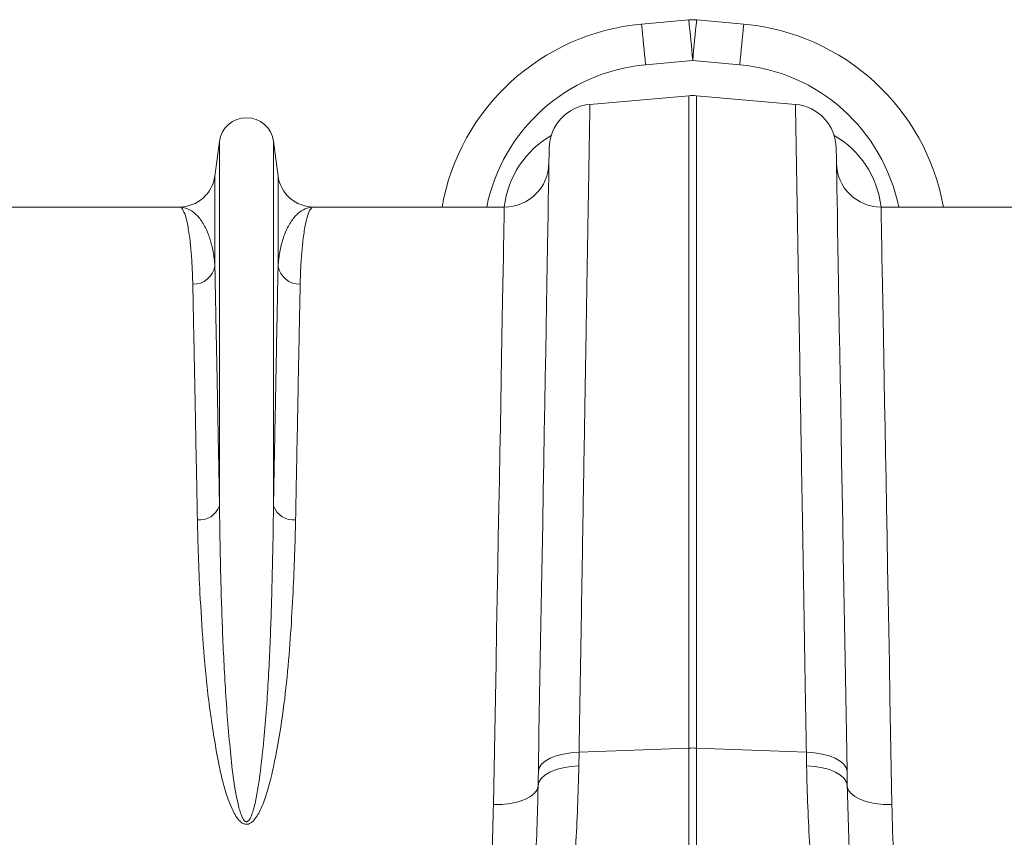
# Model space of a CAD drawing. Units: millimetres. Extents: x 0 to 8400, y 0 to 5940.
# Drawn here: x 3300 to 3521, y 4875 to 5059 of the extents above; entities that cross this region are included whole.
import ezdxf

# ---------------------------------------------------------------- set-up
doc = ezdxf.new("R2010")
doc.units = ezdxf.units.MM
doc.linetypes.add('SLD-Solid', pattern=[0])
doc.layers.add('ACO_DRAINAGE', color=7, linetype='SLD-Solid')

# ---------------------------------------------------------------- blocks, each defined once
blk = doc.blocks.new('ACO - 32936 32938 - PLAN')
at = {"layer": 'ACO_DRAINAGE', "linetype": 'SLD-Solid', "lineweight": 18}
for p, q in [((329.1, 646.09), (318.52, 645.13)), ((341.48, 645.13), (330.9, 646.09)), ((319.42, 636.04), (330, 637)), ((330, 637), (340.58, 636.04)), ((306.97, 627.15), (329.13, 629.09)), ((329.13, 629.09), (329.13, 482.97)), ((330.87, 482.97), (330.87, 629.09)), ((353.03, 627.15), (330.87, 629.09)), ((223.95, 618.87), (222.92, 611.11)), ((223.95, 618.87), (223.95, 537.2)), ((236.05, 618.87), (236.05, 537.2)), ((237.08, 611.11), (236.05, 618.87)), ((297.81, 615.71), (297.79, 614.42)), ((297.83, 616.63), (297.81, 615.71)), ((297.84, 617.18), (297.83, 616.63)), ((297.84, 617.36), (297.84, 617.18)), ((362.16, 617.18), (362.16, 617.36)), ((362.17, 616.63), (362.16, 617.18)), ((362.19, 615.71), (362.17, 616.63)), ((362.21, 614.42), (362.19, 615.71)), ((297.79, 614.42), (297.76, 612.77)), ((362.24, 612.77), (362.21, 614.42)), ((297.76, 612.77), (297.73, 610.76)), ((362.27, 610.76), (362.24, 612.77)), ((222.92, 611.11), (222.92, 590.9)), ((237.08, 611.11), (237.08, 590.9)), ((297.73, 610.76), (297.69, 608.39)), ((362.31, 608.39), (362.27, 610.76)), ((297.69, 608.39), (297.64, 605.67)), ((362.36, 605.67), (362.31, 608.39)), ((297.64, 605.67), (297.58, 602.59)), ((362.42, 602.59), (362.36, 605.67)), ((214.99, 604.17), (172.21, 604.17)), ((287.79, 604.17), (245.01, 604.17)), ((287.76, 602.58), (287.73, 601.34)), ((287.77, 603.46), (287.76, 602.58)), ((287.78, 603.99), (287.77, 603.46)), ((287.79, 604.17), (287.78, 603.99)), ((297.58, 602.59), (297.53, 599.17)), ((362.47, 599.17), (362.42, 602.59)), ((414.99, 604.17), (372.21, 604.17)), ((372.22, 603.99), (372.21, 604.17)), ((372.23, 603.46), (372.22, 603.99)), ((372.24, 602.58), (372.23, 603.46)), ((372.27, 601.34), (372.24, 602.58)), ((287.73, 601.34), (287.71, 599.76)), ((372.29, 599.76), (372.27, 601.34)), ((287.71, 599.76), (287.67, 597.83)), ((297.53, 599.17), (297.46, 595.4)), ((362.54, 595.4), (362.47, 599.17)), ((372.33, 597.83), (372.29, 599.76)), ((287.67, 597.83), (287.63, 595.55)), ((372.37, 595.55), (372.33, 597.83)), ((287.63, 595.55), (287.58, 592.94)), ((297.46, 595.4), (297.39, 591.3)), ((362.61, 591.3), (362.54, 595.4)), ((372.42, 592.94), (372.37, 595.55)), ((287.58, 592.94), (287.53, 589.98)), ((372.47, 589.98), (372.42, 592.94)), ((287.53, 589.98), (287.47, 586.7)), ((297.39, 591.3), (297.31, 586.87)), ((362.69, 586.87), (362.61, 591.3)), ((372.53, 586.7), (372.47, 589.98)), ((287.47, 586.7), (287.4, 583.09)), ((297.31, 586.87), (297.23, 582.12)), ((362.77, 582.12), (362.69, 586.87)), ((372.6, 583.09), (372.53, 586.7)), ((287.4, 583.09), (287.33, 579.15)), ((372.67, 579.15), (372.6, 583.09)), ((297.23, 582.12), (297.14, 577.05)), ((362.86, 577.05), (362.77, 582.12)), ((287.33, 579.15), (287.25, 574.9)), ((372.75, 574.9), (372.67, 579.15)), ((297.14, 577.05), (297.05, 571.67)), ((362.95, 571.67), (362.86, 577.05)), ((287.25, 574.9), (287.17, 570.34)), ((372.83, 570.34), (372.75, 574.9)), ((297.05, 571.67), (296.95, 565.99)), ((363.05, 565.99), (362.95, 571.67)), ((287.17, 570.34), (287.08, 565.47)), ((372.92, 565.47), (372.83, 570.34)), ((287.08, 565.47), (286.99, 560.31)), ((296.95, 565.99), (296.84, 560.01)), ((363.16, 560.01), (363.05, 565.99)), ((373.01, 560.31), (372.92, 565.47)), ((286.99, 560.31), (286.89, 554.86)), ((296.84, 560.01), (296.73, 553.75)), ((363.27, 553.75), (363.16, 560.01)), ((373.11, 554.86), (373.01, 560.31)), ((286.89, 554.86), (286.78, 549.13)), ((373.22, 549.13), (373.11, 554.86)), ((296.73, 553.75), (296.62, 547.22)), ((363.38, 547.22), (363.27, 553.75)), ((286.78, 549.13), (286.68, 543.12)), ((373.32, 543.12), (373.22, 549.13)), ((296.62, 547.22), (296.5, 540.42)), ((363.5, 540.42), (363.38, 547.22)), ((286.68, 543.12), (286.56, 536.86)), ((373.44, 536.86), (373.32, 543.12)), ((296.5, 540.42), (296.38, 533.37)), ((363.62, 533.37), (363.5, 540.42)), ((286.56, 536.86), (286.44, 530.34)), ((373.56, 530.34), (373.44, 536.86)), ((296.38, 533.37), (296.25, 526.07)), ((363.75, 526.07), (363.62, 533.37)), ((286.44, 530.34), (286.32, 523.58)), ((373.68, 523.58), (373.56, 530.34)), ((296.25, 526.07), (296.12, 518.54)), ((363.88, 518.54), (363.75, 526.07)), ((286.32, 523.58), (286.19, 516.58)), ((373.81, 516.58), (373.68, 523.58)), ((286.19, 516.58), (286.06, 509.36)), ((296.12, 518.54), (295.98, 510.78)), ((364.02, 510.78), (363.88, 518.54)), ((373.94, 509.36), (373.81, 516.58)), ((295.98, 510.78), (295.84, 502.81)), ((364.16, 502.81), (364.02, 510.78)), ((286.06, 509.36), (285.93, 501.92)), ((374.07, 501.92), (373.94, 509.36)), ((285.93, 501.92), (285.79, 494.29)), ((295.84, 502.81), (295.7, 494.65)), ((364.3, 494.65), (364.16, 502.81)), ((374.21, 494.29), (374.07, 501.92)), ((285.79, 494.29), (285.64, 486.46)), ((295.7, 494.65), (295.55, 486.29)), ((364.45, 486.29), (364.3, 494.65)), ((374.36, 486.46), (374.21, 494.29)), ((285.64, 486.46), (285.5, 478.46)), ((295.55, 486.29), (295.41, 477.76)), ((364.59, 477.76), (364.45, 486.29)), ((374.5, 478.46), (374.36, 486.46)), ((298.06, 480.69), (299.43, 481.22)), ((299.43, 481.22), (301, 481.62)), ((301, 481.62), (302.72, 481.89)), ((302.72, 481.89), (304.53, 482.01)), ((304.48, 478.98), (304.53, 482.01)), ((304.53, 482.01), (329.13, 482.97)), ((329.13, 482.97), (329.13, 460.04)), ((330.87, 460.04), (330.87, 482.97)), ((355.47, 482.01), (330.87, 482.97)), ((355.47, 482.01), (355.52, 478.98)), ((357.28, 481.89), (355.47, 482.01)), ((359, 481.62), (357.28, 481.89)), ((360.57, 481.22), (359, 481.62)), ((361.94, 480.69), (360.57, 481.22)), ((295.59, 478.57), (296.11, 479.35)), ((296.11, 479.35), (296.94, 480.06)), ((296.94, 480.06), (298.06, 480.69)), ((300.94, 478.56), (302.66, 478.85)), ((302.66, 478.85), (304.48, 478.98)), ((357.34, 478.85), (355.52, 478.98)), ((359.06, 478.56), (357.34, 478.85)), ((363.06, 480.06), (361.94, 480.69)), ((363.89, 479.35), (363.06, 480.06)), ((364.41, 478.57), (363.89, 479.35)), ((285.5, 478.46), (285.35, 470.29)), ((295.41, 477.76), (295.38, 476.12)), ((295.41, 477.76), (295.59, 478.57)), ((296.05, 476.16), (296.88, 476.91)), ((296.88, 476.91), (298, 477.58)), ((298, 477.58), (299.37, 478.14)), ((299.37, 478.14), (300.94, 478.56)), ((360.63, 478.14), (359.06, 478.56)), ((362, 477.58), (360.63, 478.14)), ((363.12, 476.91), (362, 477.58)), ((363.95, 476.16), (363.12, 476.91)), ((364.59, 477.76), (364.41, 478.57)), ((364.62, 476.12), (364.59, 477.76)), ((374.65, 470.29), (374.5, 478.46)), ((295.14, 473.64), (295.35, 474.49)), ((295.38, 476.12), (295.35, 474.49)), ((295.35, 474.49), (295.53, 475.34)), ((295.53, 475.34), (296.05, 476.16)), ((364.47, 475.34), (363.95, 476.16)), ((364.65, 474.49), (364.47, 475.34)), ((364.65, 474.49), (364.62, 476.12)), ((364.86, 473.64), (364.65, 474.49)), ((293.64, 472.1), (294.57, 472.83)), ((294.57, 472.83), (295.14, 473.64)), ((365.43, 472.83), (364.86, 473.64)), ((366.36, 472.1), (365.43, 472.83)), ((285.35, 470.29), (287.29, 470.34)), ((287.29, 470.34), (289.16, 470.56)), ((289.16, 470.56), (290.88, 470.94)), ((290.88, 470.94), (292.39, 471.46)), ((292.39, 471.46), (293.64, 472.1)), ((367.61, 471.46), (366.36, 472.1)), ((369.12, 470.94), (367.61, 471.46)), ((370.84, 470.56), (369.12, 470.94)), ((372.71, 470.34), (370.84, 470.56)), ((374.65, 470.29), (372.71, 470.34))]:
    blk.add_line(p, q, dxfattribs=at)
for centre, radius, start, end in [((323.03, 595.33), 50, 95.1754, 169.8216), ((40.33, 612.93), 280.05, 4.7345, 6.6029), ((330, 636.13), 10, 84.8246, 95.1754), ((50.82, 613.87), 280.14, 4.7348, 6.6027), ((609.07, 613.89), 280.03, 173.397, 175.2656), ((620.33, 612.86), 280.72, 173.3993, 175.2633), ((336.97, 595.33), 50, 10.1784, 84.8246), ((323.03, 596.2), 40, 95.1754, 168.5154), ((336.97, 596.2), 40, 11.4846, 84.8246), ((330, 619.13), 10, 85, 95), ((307.84, 617.19), 10, 95, 179), ((352.16, 617.19), 10, 1, 85), ((230, 618.07), 6.1, 7.5666, 172.4334), ((287.79, 614.17), 10, 270, 359), ((372.21, 614.17), 10, 181, 270), ((214.99, 612.17), 8, 270, 352.4334), ((245.01, 612.17), 8, 187.5666, 270), ((218.09, 591.77), 4.9, 268.4964, 349.8756), ((241.9, 591.77), 4.9, 190.123, 271.5044), ((219.46, 538.84), 4.78, 264.3925, 339.8589), ((240.54, 538.84), 4.78, 200.1411, 275.6081), ((330, 460.51), 22.47, 87.7775, 92.2225)]:
    blk.add_arc(centre, radius, start, end, dxfattribs=at)
for centre, major_axis, start_param, end_param in [((307.58, 601.4), (0.3, 21.2), 0.497884, 1.453056), ((352.42, 601.4), (-0.3, 21.2), 4.83013, 5.785302)]:
    blk.add_ellipse(centre, major_axis=major_axis, ratio=0.943135, start_param=start_param, end_param=end_param, dxfattribs=at)
for points, knots in [([(304.53, 482.01), (304.58, 484.98), (304.68, 490.93), (304.85, 500.6), (305.02, 510.99), (305.2, 521.94), (305.38, 532.57), (305.55, 542.84), (305.72, 552.7), (305.88, 561.97), (306.02, 570.64), (306.16, 578.7), (306.28, 586.27), (306.4, 593.29), (306.51, 599.75), (306.61, 605.66), (306.7, 610.98), (306.78, 615.63), (306.84, 619.56), (306.9, 622.71), (306.93, 625.07), (306.96, 626.4), (306.97, 627.05), (306.97, 627.12), (306.97, 627.15)], [0, 0, 0, 0, 0.034523, 0.069097, 0.115286, 0.161506, 0.207695, 0.255028, 0.302394, 0.349728, 0.395917, 0.442137, 0.488326, 0.53566, 0.583026, 0.63036, 0.680193, 0.730064, 0.779897, 0.831177, 0.8825, 0.933781, 0.966868, 1, 1, 1, 1]), ([(353.03, 627.15), (353.03, 627.12), (353.03, 627.04), (353.04, 626.38), (353.06, 625.13), (353.1, 623.07), (353.14, 620.32), (353.2, 616.86), (353.27, 612.67), (353.35, 607.85), (353.45, 602.41), (353.55, 596.4), (353.66, 589.72), (353.78, 582.38), (353.92, 574.39), (354.06, 565.67), (354.22, 556.21), (354.39, 546.01), (354.57, 535.15), (354.77, 523.66), (354.97, 511.54), (355.16, 500.44), (355.32, 490.57), (355.42, 484.86), (355.47, 482.01)], [0, 0, 0, 0, 0.034523, 0.069097, 0.115286, 0.161506, 0.207695, 0.255029, 0.302396, 0.34973, 0.395919, 0.442139, 0.488329, 0.535662, 0.583029, 0.630362, 0.680195, 0.730065, 0.779898, 0.831177, 0.882499, 0.933778, 0.966867, 1, 1, 1, 1]), ([(214.99, 604.17), (215, 604.17), (215.22, 604.17), (215.67, 603.82), (216.32, 602.33), (216.91, 599.83), (217.38, 596.61), (217.71, 592.95), (217.89, 589.75), (217.95, 587.58), (217.97, 586.86)], [0, 0, 0, 0, 0.002571, 0.169994, 0.337417, 0.507686, 0.677955, 0.80665, 0.935668, 1, 1, 1, 1]), ([(222.92, 590.9), (222.87, 591.47), (222.73, 593.17), (222.25, 595.66), (221.36, 598.47), (220.13, 600.9), (218.56, 602.77), (216.83, 603.9), (215.61, 604.17), (215, 604.17), (214.99, 604.17)], [0, 0, 0, 0, 0.065281, 0.195131, 0.324985, 0.49287, 0.660968, 0.829088, 0.997002, 1, 1, 1, 1]), ([(245.01, 604.17), (245, 604.17), (244.39, 604.17), (243.17, 603.9), (241.44, 602.77), (239.87, 600.9), (238.64, 598.47), (237.75, 595.66), (237.27, 593.17), (237.13, 591.47), (237.08, 590.9)], [0, 0, 0, 0, 0.002998, 0.170913, 0.339032, 0.50713, 0.675015, 0.804869, 0.934719, 1, 1, 1, 1]), ([(242.03, 586.86), (242.05, 587.58), (242.11, 589.74), (242.29, 592.94), (242.62, 596.59), (243.08, 599.78), (243.67, 602.29), (244.32, 603.81), (244.77, 604.17), (245, 604.17), (245.01, 604.17)], [0, 0, 0, 0, 0.064332, 0.193027, 0.322045, 0.489464, 0.656884, 0.827156, 0.997429, 1, 1, 1, 1]), ([(223.95, 537.2), (223.88, 540.94), (223.75, 547.78), (223.58, 556.91), (223.43, 564.91), (223.28, 572.37), (223.15, 579.23), (223.03, 585.52), (222.96, 589.11), (222.92, 590.9)], [0, 0, 0, 0, 0.1648972, 0.3020538, 0.439316, 0.5764727, 0.7176099, 0.8588625, 1, 1, 1, 1]), ([(237.08, 590.9), (237.04, 589.16), (236.98, 585.68), (236.86, 579.6), (236.73, 572.85), (236.58, 565.36), (236.43, 557.15), (236.25, 547.87), (236.12, 540.94), (236.05, 537.2)], [0, 0, 0, 0, 0.137157, 0.274419, 0.411575, 0.552713, 0.693965, 0.835103, 1, 1, 1, 1]), ([(217.97, 586.86), (218, 585.15), (218.07, 581.73), (218.19, 575.75), (218.32, 569.12), (218.46, 561.76), (218.62, 553.7), (218.79, 544.58), (218.93, 537.76), (219, 534.08)], [0, 0, 0, 0, 0.137157, 0.274419, 0.411576, 0.552716, 0.693972, 0.835112, 1, 1, 1, 1]), ([(241, 534.08), (241.07, 537.76), (241.2, 544.49), (241.38, 553.45), (241.53, 561.32), (241.67, 568.65), (241.81, 575.39), (241.93, 581.57), (242, 585.1), (242.03, 586.86)], [0, 0, 0, 0, 0.164888, 0.302045, 0.439307, 0.576464, 0.717604, 0.85886, 1, 1, 1, 1]), ([(236.05, 537.2), (236.01, 534.45), (235.95, 528.95), (235.71, 519), (235.37, 507.31), (234.69, 493.71), (233.68, 482.05), (232.6, 473.84), (231.82, 469.99), (231.23, 468.08), (230.85, 467.16), (230.46, 466.67), (230.25, 466.52), (230.08, 466.46), (229.92, 466.46), (229.78, 466.51), (229.62, 466.61), (229.34, 466.89), (228.73, 468), (227.85, 471.29), (226.95, 476.53), (226.28, 483.28), (225.46, 492.6), (224.8, 504.27), (224.34, 516.71), (224.07, 527.7), (223.99, 534.03), (223.95, 537.2)], [0, 0, 0, 0, 0.0651041, 0.130208, 0.224028, 0.3179565, 0.4117298, 0.4567707, 0.478766, 0.4870919, 0.4948613, 0.4974075, 0.4985204, 0.4995741, 0.5004385, 0.5013584, 0.5022942, 0.5037153, 0.5085701, 0.5259031, 0.5684369, 0.6110355, 0.6587808, 0.7545684, 0.8503623, 0.925181, 1, 1, 1, 1]), ([(219, 534.08), (219.06, 531.42), (219.18, 526.1), (219.6, 516.84), (220.23, 506.32), (221.32, 494.43), (222.76, 484.83), (224.09, 477.82), (225.13, 473.54), (226.31, 470.28), (227.4, 468.04), (228.15, 466.94), (228.91, 466.22), (229.57, 465.91), (230.16, 465.86), (230.72, 466.03), (231.47, 466.52), (232.22, 467.43), (233.28, 469.3), (234.71, 473.08), (236.38, 479.91), (237.98, 488.97), (239.18, 498.97), (239.94, 508.68), (240.44, 517.77), (240.82, 526.27), (240.94, 531.48), (241, 534.08)], [0, 0, 0, 0, 0.064953, 0.129906, 0.214246, 0.298667, 0.382936, 0.411735, 0.440532, 0.469207, 0.47866, 0.488067, 0.49412, 0.497647, 0.500781, 0.504317, 0.5078, 0.516884, 0.52588, 0.548694, 0.594232, 0.663733, 0.733391, 0.803121, 0.87272, 0.93636, 1, 1, 1, 1]), ([(298.54, 414.77), (298.69, 415.66), (298.99, 417.49), (299.59, 421.35), (300.29, 426.1), (301.04, 431.67), (301.79, 437.93), (302.53, 444.88), (303.21, 452.55), (303.79, 460.86), (304.24, 469.65), (304.4, 475.86), (304.48, 478.98)], [0, 0, 0, 0, 0.092735, 0.192069, 0.294325, 0.396583, 0.495893, 0.595204, 0.697344, 0.799484, 0.899389, 1, 1, 1, 1]), ([(355.52, 478.98), (355.6, 475.88), (355.76, 469.68), (356.21, 460.89), (356.79, 452.53), (357.48, 444.81), (358.22, 437.82), (358.98, 431.53), (359.73, 425.95), (360.42, 421.24), (361.02, 417.44), (361.32, 415.64), (361.46, 414.77)], [0, 0, 0, 0, 0.0999823, 0.1999655, 0.3028692, 0.4057735, 0.5057819, 0.6057898, 0.7087056, 0.8116202, 0.9087852, 1, 1, 1, 1]), ([(295.35, 474.49), (295.27, 471.21), (295.12, 464.64), (294.68, 455.43), (294.12, 446.78), (293.46, 438.72), (292.74, 431.28), (291.99, 424.62), (291.3, 419.04), (290.9, 416.1), (290.71, 414.77)], [0, 0, 0, 0, 0.126571, 0.254051, 0.380439, 0.506829, 0.63682, 0.766812, 0.894019, 1, 1, 1, 1]), ([(369.29, 414.77), (369.12, 415.95), (368.74, 418.72), (368.07, 424.11), (367.32, 430.76), (366.58, 438.21), (365.92, 446.28), (365.35, 454.99), (364.89, 464.35), (364.73, 471.11), (364.65, 474.49)], [0, 0, 0, 0, 0.095254, 0.222874, 0.354153, 0.48543, 0.612218, 0.739003, 0.869503, 1, 1, 1, 1]), ([(285.35, 470.29), (285.25, 466.45), (285.06, 458.79), (284.37, 446.96), (283.35, 434.81), (282.2, 424.06), (281.22, 417.29), (280.86, 414.77)], [0, 0, 0, 0, 0.215093, 0.430371, 0.645457, 0.867721, 1, 1, 1, 1]), ([(379.14, 414.77), (378.81, 417.02), (377.89, 423.37), (376.74, 433.86), (375.68, 446.16), (374.96, 458.4), (374.75, 466.33), (374.65, 470.29)], [0, 0, 0, 0, 0.117879, 0.332947, 0.555225, 0.777714, 1, 1, 1, 1])]:
    blk.add_open_spline(points, degree=3, knots=knots, dxfattribs=at)

msp = doc.modelspace()

# ---------------------------------------------------------------- block references
at = {"layer": 'ACO_DRAINAGE'}
msp.add_blockref('ACO - 32936 32938 - PLAN', (3120.76, 4412.4), dxfattribs=at)

doc.saveas('drawing.dxf')
